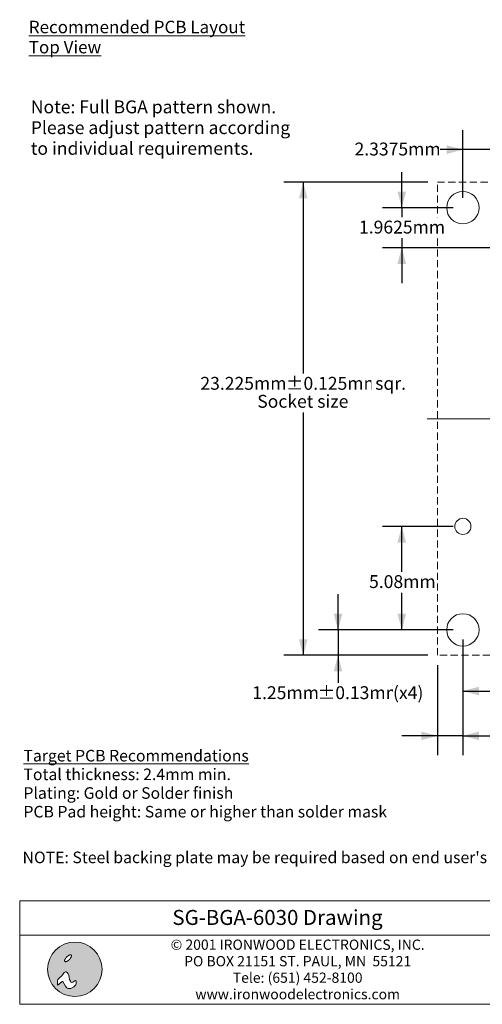
# Model space of a CAD drawing. Units: millimetres. Extents: x -5.9 to 59.1, y -180.9 to -132.5.
# Drawn here: x -5.9 to 16.8, y -180.9 to -132.5 of the extents above; entities that cross this region are included whole.
import ezdxf

# ---------------------------------------------------------------- set-up
doc = ezdxf.new("R2010")
doc.units = ezdxf.units.MM
doc.header["$LTSCALE"] = 6.35
doc.header["$PDMODE"] = 1
doc.header["$PDSIZE"] = -2
doc.linetypes.add('STYLE_12', pattern=[0.083328, 0.055557, -0.027771])
doc.layers.add('Dimension', color=7, linetype='Continuous', lineweight=5)
doc.layers.add('None', color=7, linetype='Continuous', lineweight=5)
doc.styles.add('Arial', font='Arial')
doc.styles.add('Arial (bold)', font='Arial')
doc.styles.add('Helvetica', font='Helvetica')
doc.styles.add('New Century Schlbk', font='New Century Schlbk')
doc.dimstyles.new('IE Standard', dxfattribs={"dimtxt": 0.631598, "dimasz": 0.79375, "dimexe": 0.9525, "dimexo": 0.47625, "dimgap": 0, "dimtad": 0, "dimtih": 1, "dimtoh": 1, "dimzin": 11, "dimdsep": 46, "dimtxsty": 'Helvetica', "dimblk": 'VW_FILLEDARROW', "dimcen": 0, "dimadec": 0, "dimazin": 0, "dimtfac": 1, "dimtix": 1, "dimtmove": 0, "dimatfit": 0, "dimldrblk": 'VW_FILLEDARROW-1', "dimfxl": 1, "dimfrac": 2, "dimtolj": 1, "dimtzin": 11, "dimarcsym": 0})

# ---------------------------------------------------------------- blocks, each defined once
blk = doc.blocks.new('IE i logo')
at = {"layer": 'None', "linetype": 'Continuous', "lineweight": 0}
h = blk.add_hatch(color=7, dxfattribs=at)
edge = h.paths.add_edge_path()
edge.add_arc((0, 0), 2.671, 0, 360, ccw=False)
at = {"layer": 'None', "color": 7, "linetype": 'Continuous', "lineweight": 5}
blk.add_circle((0, 0), 2.671, dxfattribs=at)
at = {"color": 7, "linetype": 'Continuous', "lineweight": 5}
for points in [[(-0.936, 1.034), (-0.922, 1.056), (-0.906, 1.078), (-0.89, 1.1), (-0.874, 1.122), (-0.856, 1.143), (-0.837, 1.164), (-0.818, 1.186), (-0.797, 1.206), (-0.776, 1.227), (-0.755, 1.246), (-0.734, 1.265), (-0.713, 1.283), (-0.691, 1.3), (-0.669, 1.315), (-0.647, 1.331), (-0.625, 1.345), (-0.603, 1.358), (-0.582, 1.37), (-0.561, 1.38), (-0.541, 1.389), (-0.521, 1.397), (-0.502, 1.403), (-0.483, 1.409), (-0.465, 1.412), (-0.448, 1.415), (-0.432, 1.416), (-0.417, 1.415), (-0.404, 1.413), (-0.391, 1.41), (-0.38, 1.405), (-0.369, 1.399), (-0.36, 1.391), (-0.353, 1.382), (-0.346, 1.372), (-0.342, 1.36), (-0.338, 1.348), (-0.336, 1.334), (-0.336, 1.319), (-0.337, 1.303), (-0.339, 1.286), (-0.343, 1.268), (-0.348, 1.249), (-0.354, 1.23), (-0.362, 1.211), (-0.371, 1.19), (-0.382, 1.17), (-0.393, 1.148), (-0.406, 1.126), (-0.421, 1.104), (-0.436, 1.082), (-0.452, 1.06), (-0.469, 1.039), (-0.486, 1.017), (-0.505, 0.996), (-0.524, 0.975), (-0.545, 0.954), (-0.566, 0.934), (-0.587, 0.914), (-0.608, 0.895), (-0.63, 0.878), (-0.651, 0.861), (-0.673, 0.845), (-0.695, 0.83), (-0.717, 0.815), (-0.739, 0.802), (-0.76, 0.791), (-0.781, 0.78), (-0.802, 0.771), (-0.821, 0.763), (-0.84, 0.757), (-0.859, 0.752), (-0.877, 0.748), (-0.894, 0.746), (-0.91, 0.745), (-0.925, 0.745), (-0.939, 0.747), (-0.951, 0.751), (-0.963, 0.755), (-0.973, 0.762), (-0.982, 0.77), (-0.989, 0.779), (-0.996, 0.789), (-1.001, 0.8), (-1.004, 0.813), (-1.006, 0.826), (-1.007, 0.841), (-1.006, 0.857), (-1.003, 0.874), (-1, 0.892), (-0.994, 0.911), (-0.988, 0.93), (-0.98, 0.95), (-0.971, 0.97), (-0.961, 0.991), (-0.949, 1.012)], [(-1.632, -1.543), (-1.257, -1.191), (-1.191, -1.191), (-0.926, -1.654), (-0.794, -1.808), (-0.661, -1.896), (-0.397, -1.896), (-0.11, -1.72), (0.088, -1.543), (0.132, -1.411), (0.132, -1.169), (0.11, -1.102), (0.066, -1.102), (0, -1.124), (-0.198, -1.279), (-0.285, -1.301), (-0.397, -1.279), (-0.441, -1.168), (-0.529, -1.014), (-0.573, -0.816), (-0.595, -0.573), (-0.661, -0.441), (-0.75, -0.331), (-0.838, -0.254), (-0.926, -0.254), (-1.036, -0.309), (-1.124, -0.419), (-1.279, -0.639), (-1.428, -0.772), (-1.669, -1.014), (-1.72, -1.102), (-1.72, -1.257), (-1.72, -1.411), (-1.72, -1.499), (-1.698, -1.565)]]:
    blk.add_wipeout(points, dxfattribs=at).dxf.layer = 'None'
at = {"layer": 'None', "color": 7, "linetype": 'Continuous', "lineweight": 5}
blk.add_lwpolyline([(-1.632, -1.543), (-1.257, -1.191), (-1.191, -1.191), (-0.926, -1.654), (-0.794, -1.808), (-0.661, -1.896), (-0.397, -1.896), (-0.11, -1.72), (0.088, -1.543), (0.132, -1.411), (0.132, -1.169), (0.11, -1.102), (0.066, -1.102), (0, -1.124), (-0.198, -1.279), (-0.285, -1.301), (-0.397, -1.279), (-0.441, -1.168), (-0.529, -1.014), (-0.573, -0.816), (-0.595, -0.573), (-0.661, -0.441), (-0.75, -0.331), (-0.838, -0.254), (-0.926, -0.254), (-1.036, -0.309), (-1.124, -0.419), (-1.279, -0.639), (-1.428, -0.772), (-1.669, -1.014), (-1.72, -1.102), (-1.72, -1.257), (-1.72, -1.411), (-1.72, -1.499), (-1.698, -1.565)], close=True, dxfattribs=at)
blk.add_lwpolyline([(-1.72, -1.141), (-1.72, -1.455), (-1.72, -1.477), (-1.714, -1.516)], dxfattribs=at)
blk.add_open_spline([(-0.936, 1.034), (-0.881, 1.123), (-0.714, 1.29), (-0.536, 1.4), (-0.394, 1.425), (-0.327, 1.357), (-0.351, 1.215), (-0.462, 1.037), (-0.628, 0.871), (-0.806, 0.76), (-0.948, 0.736), (-1.016, 0.803), (-0.991, 0.945), (-0.936, 1.034)], degree=2, dxfattribs=at)
blk = doc.blocks.new('*D3')
at = {"layer": 'Defpoints', "color": 0, "lineweight": 0}
for p in [(8.044, -140.522), (14.628, -140.522), (14.628, -163.747)]:
    blk.add_point(p, dxfattribs=at)
at = {"layer": 'Dimension', "color": 0, "linetype": 'Continuous', "lineweight": -2}
for p, q in [((14.152, -140.522), (7.091, -140.522)), ((8.044, -140.522), (8.044, -163.747)), ((14.152, -163.747), (7.091, -163.747))]:
    blk.add_line(p, q, dxfattribs=at)
at = {"layer": 'Dimension', "color": 0, "lineweight": -2}
for points in [[(8.044, -140.522), (8.256, -141.316), (7.831, -141.316)], [(8.044, -163.747), (7.831, -162.954), (8.256, -162.954)]]:
    blk.add_solid(points, dxfattribs=at)
at = {"color": 0, "linetype": 'Continuous', "lineweight": -2}
blk.add_wipeout([(2.994, -150.931), (7.192, -150.931), (7.192, -149.917), (2.994, -149.917)], dxfattribs=at).dxf.layer = 'Dimension'
at = {"layer": 'Dimension', "color": 0, "insert": (2.994, -150.079), "char_height": 0.6316, "attachment_point": 1, "line_spacing_factor": 0.96736, "style": 'Helvetica'}
blk.add_mtext('23.225mm', dxfattribs=at)
at = {"color": 0, "linetype": 'Continuous', "lineweight": -2}
blk.add_wipeout([(7.192, -150.931), (11.382, -150.931), (11.382, -149.917), (7.192, -149.917)], dxfattribs=at).dxf.layer = 'Dimension'
at = {"layer": 'Dimension', "color": 0, "insert": (7.192, -150.079), "char_height": 0.6316, "attachment_point": 1, "line_spacing_factor": 0.96736, "style": 'Helvetica'}
blk.add_mtext('±0.125mm', dxfattribs=at)
at = {"color": 0, "linetype": 'Continuous', "lineweight": -2}
blk.add_wipeout([(11.382, -150.931), (13.093, -150.931), (13.093, -149.917), (11.382, -149.917)], dxfattribs=at).dxf.layer = 'Dimension'
at = {"layer": 'Dimension', "color": 0, "insert": (11.382, -150.079), "char_height": 0.6316, "attachment_point": 1, "line_spacing_factor": 0.96736, "style": 'Helvetica'}
blk.add_mtext(' sqr.', dxfattribs=at)
blk = doc.blocks.new('VW_FILLEDARROW')
at = {"color": 0, "lineweight": -2}
blk.add_solid([(0, 0), (-1, -0.268), (-1, 0.268)], dxfattribs=at)
blk = doc.blocks.new('VW_FILLEDARROW-1')
at = {"color": 0, "lineweight": -2}
blk.add_solid([(0, 0), (-0.666, -0.179), (-0.666, 0.179)], dxfattribs=at)
blk = doc.blocks.new('*D6')
at = {"layer": 'Defpoints', "color": 0, "lineweight": 0}
for p in [(15.878, -162.497), (14.628, -163.747), (14.628, -167.7)]:
    blk.add_point(p, dxfattribs=at)
at = {"layer": 'Dimension', "color": 0, "linetype": 'Continuous', "lineweight": -2}
for p, q in [((15.878, -162.974), (15.878, -168.653)), ((14.628, -164.224), (14.628, -168.653)), ((14.628, -167.7), (12.878, -167.7)), ((15.878, -167.7), (14.628, -167.7)), ((15.878, -167.7), (17.8, -167.7))]:
    blk.add_line(p, q, dxfattribs=at)
at = {"layer": 'Dimension', "color": 0, "lineweight": -2}
for points in [[(14.628, -167.7), (13.834, -167.913), (13.834, -167.487)], [(15.878, -167.7), (16.672, -167.487), (16.672, -167.913)]]:
    blk.add_solid(points, dxfattribs=at)
at = {"color": 0, "linetype": 'Continuous', "lineweight": -2}
blk.add_wipeout([(17.8, -168.207), (21.01, -168.207), (21.01, -167.193), (17.8, -167.193)], dxfattribs=at).dxf.layer = 'Dimension'
at = {"layer": 'Dimension', "color": 0, "insert": (17.8, -167.355), "char_height": 0.6316, "attachment_point": 1, "line_spacing_factor": 0.96736, "style": 'Helvetica'}
blk.add_mtext('1.25mm', dxfattribs=at)
at = {"color": 0, "linetype": 'Continuous', "lineweight": -2}
blk.add_wipeout([(21.01, -168.207), (24.706, -168.207), (24.706, -167.193), (21.01, -167.193)], dxfattribs=at).dxf.layer = 'Dimension'
at = {"layer": 'Dimension', "color": 0, "insert": (21.01, -167.355), "char_height": 0.6316, "attachment_point": 1, "line_spacing_factor": 0.96736, "style": 'Helvetica'}
blk.add_mtext('±0.13mm', dxfattribs=at)
at = {"color": 0, "linetype": 'Continuous', "lineweight": -2}
blk.add_wipeout([(24.706, -168.207), (26.214, -168.207), (26.214, -167.193), (24.706, -167.193)], dxfattribs=at).dxf.layer = 'Dimension'
at = {"layer": 'Dimension', "color": 0, "insert": (24.706, -167.355), "char_height": 0.6316, "attachment_point": 1, "line_spacing_factor": 0.96736, "style": 'Helvetica'}
blk.add_mtext('(x4)', dxfattribs=at)
blk = doc.blocks.new('Group-1')
at = {"layer": 'None', "color": 1, "linetype": 'Continuous', "lineweight": 5}
for p, q in [((-0.6238, 15.45412), (-0.6238, 4.46662)), ((-0.6238, 2.71662), (-0.6238, 3.96662)), ((-12.7363, 3.34162), (-1.7488, 3.34162)), ((-1.2488, 3.34162), (0.0012, 3.34162)), ((0.5012, 3.34162), (11.4887, 3.34162)), ((-0.6238, 2.21662), (-0.6238, -8.77088))]:
    blk.add_line(p, q, dxfattribs=at)
blk = doc.blocks.new('Group-2')
at = {"layer": 'None', "color": 7, "linetype": 'STYLE_12', "lineweight": 9}
blk.add_lwpolyline([(-12.2363, 14.95412), (10.9887, 14.95412), (10.9887, -8.27088), (-12.2363, -8.27088)], close=True, dxfattribs=at)
at = {"layer": 'None', "color": 7, "linetype": 'Continuous', "lineweight": 9}
for centre, radius in [((-10.9863, 13.70412), 0.795), ((-10.9863, -1.94088), 0.39688), ((-10.9863, -7.02088), 0.795)]:
    blk.add_circle(centre, radius, dxfattribs=at)
at = {"layer": 'Dimension', "color": 7}
blk.add_blockref('Group-1', (0, 0), dxfattribs=at)
blk = doc.blocks.new('Group-3')
at = {"layer": 'None', "color": 7}
blk.add_blockref('Group-2', (0, 0), dxfattribs=at)
blk = doc.blocks.new('*D11')
at = {"layer": 'Defpoints', "color": 0, "lineweight": 0}
for p in [(15.878, -138.922), (15.878, -141.772), (18.216, -143.52)]:
    blk.add_point(p, dxfattribs=at)
at = {"layer": 'Dimension', "color": 0, "linetype": 'Continuous', "lineweight": -2}
for p, q in [((15.878, -141.296), (15.878, -137.969)), ((18.216, -143.044), (18.216, -137.969)), ((15.878, -138.922), (14.758, -138.922)), ((18.216, -138.922), (15.878, -138.922)), ((18.216, -138.922), (19.966, -138.922))]:
    blk.add_line(p, q, dxfattribs=at)
at = {"layer": 'Dimension', "color": 0, "lineweight": -2}
for points in [[(15.878, -138.922), (15.084, -139.135), (15.084, -138.709)], [(18.216, -138.922), (19.009, -138.709), (19.009, -139.135)]]:
    blk.add_solid(points, dxfattribs=at)
at = {"color": 0, "linetype": 'Continuous', "lineweight": -2}
blk.add_wipeout([(10.56, -139.429), (14.758, -139.429), (14.758, -138.415), (10.56, -138.415)], dxfattribs=at).dxf.layer = 'Dimension'
at = {"layer": 'Dimension', "color": 0, "insert": (10.56, -138.577), "char_height": 0.6316, "attachment_point": 1, "line_spacing_factor": 0.96736, "style": 'Helvetica'}
blk.add_mtext('2.3375mm', dxfattribs=at)
blk = doc.blocks.new('*D12')
at = {"layer": 'Defpoints', "color": 0, "lineweight": 0}
for p in [(15.878, -141.772), (12.878, -143.735), (18.001, -143.735)]:
    blk.add_point(p, dxfattribs=at)
at = {"layer": 'Dimension', "color": 0, "linetype": 'Continuous', "lineweight": -2}
for p, q in [((12.878, -141.772), (12.878, -140.022)), ((15.402, -141.772), (11.926, -141.772)), ((12.878, -141.772), (12.878, -143.735)), ((17.524, -143.735), (11.926, -143.735)), ((12.878, -143.735), (12.878, -145.485))]:
    blk.add_line(p, q, dxfattribs=at)
at = {"layer": 'Dimension', "color": 0, "lineweight": -2}
for points in [[(12.878, -141.772), (12.665, -140.979), (13.091, -140.979)], [(12.878, -143.735), (13.091, -144.529), (12.665, -144.529)]]:
    blk.add_solid(points, dxfattribs=at)
at = {"color": 0, "linetype": 'Continuous', "lineweight": -2}
blk.add_wipeout([(10.779, -143.261), (14.977, -143.261), (14.977, -142.247), (10.779, -142.247)], dxfattribs=at).dxf.layer = 'Dimension'
at = {"layer": 'Dimension', "color": 0, "insert": (10.779, -142.409), "char_height": 0.6316, "attachment_point": 1, "line_spacing_factor": 0.96736, "style": 'Helvetica'}
blk.add_mtext('1.9625mm', dxfattribs=at)
blk = doc.blocks.new('*D14')
at = {"layer": 'Defpoints', "color": 0, "lineweight": 0}
for p in [(15.878, -157.417), (12.878, -162.497), (15.878, -162.497)]:
    blk.add_point(p, dxfattribs=at)
at = {"layer": 'Dimension', "color": 0, "linetype": 'Continuous', "lineweight": -2}
for p, q in [((15.402, -157.417), (11.926, -157.417)), ((12.878, -162.497), (12.878, -157.417)), ((15.402, -162.497), (11.926, -162.497))]:
    blk.add_line(p, q, dxfattribs=at)
at = {"layer": 'Dimension', "color": 0, "lineweight": -2}
for points in [[(12.878, -157.417), (13.091, -158.211), (12.665, -158.211)], [(12.878, -162.497), (12.665, -161.704), (13.091, -161.704)]]:
    blk.add_solid(points, dxfattribs=at)
at = {"color": 0, "linetype": 'Continuous', "lineweight": -2}
blk.add_wipeout([(11.273, -160.664), (14.483, -160.664), (14.483, -159.65), (11.273, -159.65)], dxfattribs=at).dxf.layer = 'Dimension'
at = {"layer": 'Dimension', "color": 0, "insert": (11.273, -159.812), "char_height": 0.6316, "attachment_point": 1, "line_spacing_factor": 0.96736, "style": 'Helvetica'}
blk.add_mtext('5.08mm', dxfattribs=at)
blk = doc.blocks.new('*D16')
at = {"layer": 'Defpoints', "color": 0, "lineweight": 0}
for p in [(15.878, -162.497), (9.75, -163.747), (14.628, -163.747)]:
    blk.add_point(p, dxfattribs=at)
at = {"layer": 'Dimension', "color": 0, "linetype": 'Continuous', "lineweight": -2}
for p, q in [((9.75, -162.497), (9.75, -160.747)), ((15.402, -162.497), (8.798, -162.497)), ((9.75, -162.497), (9.75, -163.747)), ((14.152, -163.747), (8.798, -163.747)), ((9.75, -163.747), (9.75, -165.61))]:
    blk.add_line(p, q, dxfattribs=at)
at = {"layer": 'Dimension', "color": 0, "lineweight": -2}
for points in [[(9.75, -162.497), (9.537, -161.704), (9.963, -161.704)], [(9.75, -163.747), (9.963, -164.541), (9.537, -164.541)]]:
    blk.add_solid(points, dxfattribs=at)
at = {"color": 0, "linetype": 'Continuous', "lineweight": -2}
blk.add_wipeout([(5.543, -166.118), (8.753, -166.118), (8.753, -165.103), (5.543, -165.103)], dxfattribs=at).dxf.layer = 'Dimension'
at = {"layer": 'Dimension', "color": 0, "insert": (5.543, -165.265), "char_height": 0.6316, "attachment_point": 1, "line_spacing_factor": 0.96736, "style": 'Helvetica'}
blk.add_mtext('1.25mm', dxfattribs=at)
at = {"color": 0, "linetype": 'Continuous', "lineweight": -2}
blk.add_wipeout([(8.753, -166.118), (12.449, -166.118), (12.449, -165.103), (8.753, -165.103)], dxfattribs=at).dxf.layer = 'Dimension'
at = {"layer": 'Dimension', "color": 0, "insert": (8.753, -165.265), "char_height": 0.6316, "attachment_point": 1, "line_spacing_factor": 0.96736, "style": 'Helvetica'}
blk.add_mtext('±0.13mm', dxfattribs=at)
at = {"color": 0, "linetype": 'Continuous', "lineweight": -2}
blk.add_wipeout([(12.449, -166.118), (13.957, -166.118), (13.957, -165.103), (12.449, -165.103)], dxfattribs=at).dxf.layer = 'Dimension'
at = {"layer": 'Dimension', "color": 0, "insert": (12.449, -165.265), "char_height": 0.6316, "attachment_point": 1, "line_spacing_factor": 0.96736, "style": 'Helvetica'}
blk.add_mtext('(x4)', dxfattribs=at)
blk = doc.blocks.new('*D18')
at = {"layer": 'Defpoints', "color": 0, "lineweight": 0}
for p in [(15.878, -162.497), (36.603, -162.497), (15.878, -165.5)]:
    blk.add_point(p, dxfattribs=at)
at = {"layer": 'Dimension', "color": 0, "linetype": 'Continuous', "lineweight": -2}
for p, q in [((15.878, -162.974), (15.878, -166.453)), ((36.603, -162.974), (36.603, -166.453)), ((15.878, -165.5), (36.603, -165.5))]:
    blk.add_line(p, q, dxfattribs=at)
at = {"layer": 'Dimension', "color": 0, "lineweight": -2}
for points in [[(15.878, -165.5), (16.672, -165.287), (16.672, -165.713)], [(36.603, -165.5), (35.809, -165.713), (35.809, -165.287)]]:
    blk.add_solid(points, dxfattribs=at)
at = {"color": 0, "linetype": 'Continuous', "lineweight": -2}
blk.add_wipeout([(23.388, -166.007), (29.094, -166.007), (29.094, -164.993), (23.388, -164.993)], dxfattribs=at).dxf.layer = 'Dimension'
at = {"layer": 'Dimension', "color": 0, "insert": (23.388, -165.155), "char_height": 0.6316, "attachment_point": 1, "line_spacing_factor": 0.96736, "style": 'Helvetica'}
blk.add_mtext('20.725mm(x4)', dxfattribs=at)

msp = doc.modelspace()

# ---------------------------------------------------------------- texts
at = {"layer": 'None', "color": 7, "insert": (-5.42729, -132.59552), "char_height": 0.6124443, "width": 11.82689, "attachment_point": 1, "line_spacing_factor": 0.96736, "style": 'Helvetica'}
msp.add_mtext('{\\LRecommended PCB Layout Top View}\\P', dxfattribs=at)

# ---------------------------------------------------------------- dimensions: what is measured, and where the dimension line sits
at = {"layer": 'Dimension', "color": 1, "linetype": 'Continuous', "lineweight": 5}
dim = msp.add_linear_dim(base=(8.04354, -140.52245), p1=(14.62811, -163.74745), p2=(14.62811, -140.52245), angle=90, dimstyle='IE Standard', override={"dimgap": 0.099219, "dimdec": 3, "dimpost": '<>mm sqr.', "dimtxsty": 'Arial', "dimtol": 1, "dimtp": 0.125, "dimtm": 0.125}, dxfattribs=at)
dim.commit()
dim.dimension.update_dxf_attribs({"geometry": '*D3', "text_midpoint": (8.04354, -150.42433), "dimtype": 128})

# ---------------------------------------------------------------- wipeouts: each hides what was drawn before it
at = {"color": 7, "linetype": 'Continuous', "lineweight": 5}
msp.add_wipeout([(-5.87254, -177.4926), (19.43221, -177.4926), (19.43221, -180.87928), (-5.87254, -180.87928)], dxfattribs=at).dxf.layer = 'Dimension'
at = {"color": 1, "linetype": 'Continuous', "lineweight": 5}
msp.add_wipeout([(-5.3276, -139.38829), (7.31949, -139.38829), (7.31949, -136.34558), (-5.3276, -136.34558)], dxfattribs=at).dxf.layer = 'None'
at = {"color": 1, "linetype": 'Continuous', "lineweight": 15}
for points in [[(-5.68886, -171.89454), (12.16257, -171.89454), (12.16257, -168.24329), (-5.68886, -168.24329)], [(-5.73279, -174.14969), (21.04039, -174.14969), (21.04039, -173.23688), (-5.73279, -173.23688)]]:
    msp.add_wipeout(points, dxfattribs=at).dxf.layer = 'None'

# ---------------------------------------------------------------- next in the draw order: linework, layer by layer
at = {"layer": 'Dimension', "color": 7, "linetype": 'Continuous', "lineweight": 5}
msp.add_lwpolyline([(-5.87254, -177.4926), (19.43221, -177.4926), (19.43221, -180.87928), (-5.87254, -180.87928)], close=True, dxfattribs=at)

# ---------------------------------------------------------------- next in the draw order: texts
at = {"layer": 'None', "color": 1, "attachment_point": 1, "line_spacing_factor": 0.96736, "style": 'Arial'}
for s, insert, char_height in [('Note: Full BGA pattern shown. \\PPlease adjust pattern according \\Pto individual requirements.', (-5.3276, -136.50773), 0.6316012), ('{\\LTarget PCB Recommendations}\\PTotal thickness: 2.4mm min.\\PPlating: Gold or Solder finish\\PPCB Pad height: Same or higher than solder mask', (-5.68886, -168.38922), 0.5684408), ("NOTE: Steel backing plate may be required based on end user's application", (-5.73279, -173.38281), 0.5684408)]:
    msp.add_mtext(s, dxfattribs=dict(at, insert=insert, char_height=char_height))

# ---------------------------------------------------------------- next in the draw order: dimensions: what is measured, and where the dimension line sits
at = {"layer": 'Dimension', "color": 1, "linetype": 'Continuous', "lineweight": 5}
dim = msp.add_linear_dim(base=(14.62811, -167.70001), p1=(15.87811, -162.49745), p2=(14.62811, -163.74745), dimstyle='IE Standard', override={"dimgap": 0.099219, "dimpost": '<>mm(x4)', "dimtxsty": 'Arial', "dimtol": 1, "dimtp": 0.13, "dimtm": 0.13, "dimtix": 0}, dxfattribs=at)
dim.commit()
dim.dimension.update_dxf_attribs({"geometry": '*D6', "text_midpoint": (17.8, -167.70001), "dimtype": 128})

# ---------------------------------------------------------------- next in the draw order: wipeouts: each hides what was drawn before it
at = {"color": 1, "linetype": 'Continuous', "lineweight": 5}
msp.add_wipeout([(5.78577, -151.81424), (10.3013, -151.81424), (10.3013, -150.80001), (5.78577, -150.80001)], dxfattribs=at).dxf.layer = 'None'

# ---------------------------------------------------------------- next in the draw order: block references
at = {"layer": 'None', "color": 7}
msp.add_blockref('Group-3', (26.86441, -155.47657), dxfattribs=at)
at = {"layer": 'None', "color": 7, "xscale": 0.5, "yscale": 0.5, "zscale": 0.5}
msp.add_blockref('IE i logo', (-3.16524, -179.15948), dxfattribs=at)

# ---------------------------------------------------------------- next in the draw order: texts
at = {"layer": 'None', "color": 1, "insert": (5.78577, -150.96216), "char_height": 0.6315977, "attachment_point": 1, "line_spacing_factor": 0.96736, "style": 'New Century Schlbk'}
msp.add_mtext('Socket size', dxfattribs=at)

# ---------------------------------------------------------------- next in the draw order: wipeouts: each hides what was drawn before it
at = {"color": 7, "linetype": 'Continuous', "lineweight": 5}
msp.add_wipeout([(-5.87254, -175.79928), (19.43221, -175.79928), (19.43221, -177.4926), (-5.87254, -177.4926)], dxfattribs=at).dxf.layer = 'Dimension'

# ---------------------------------------------------------------- next in the draw order: linework, layer by layer
at = {"layer": 'Dimension', "color": 7, "linetype": 'Continuous', "lineweight": 5}
msp.add_lwpolyline([(-5.87254, -175.79928), (19.43221, -175.79928), (19.43221, -177.4926), (-5.87254, -177.4926)], close=True, dxfattribs=at)

# ---------------------------------------------------------------- next in the draw order: texts
at = {"layer": 'None', "color": 7, "insert": (6.77983, -176.24657), "char_height": 0.7367565, "attachment_point": 2, "line_spacing_factor": 0.992596, "style": 'Arial (bold)'}
msp.add_mtext('SG-BGA-6030 Drawing', dxfattribs=at)
at = {"layer": 'None', "color": 7, "insert": (7.76945, -177.70134), "char_height": 0.5024229, "width": 18.36914, "attachment_point": 2, "line_spacing_factor": 0.96736, "style": 'Arial'}
msp.add_mtext('© 2001 IRONWOOD ELECTRONICS, INC.\\PPO BOX\xa021151 ST. PAUL, MN \xa055121\\PTele: (651) 452-8100\\Pwww.ironwoodelectronics.com', dxfattribs=at)

# ---------------------------------------------------------------- next in the draw order: dimensions: what is measured, and where the dimension line sits
at = {"layer": 'Dimension', "color": 1, "linetype": 'Continuous', "lineweight": 5}
dim = msp.add_linear_dim(base=(15.87811, -138.92186), p1=(18.21561, -143.51995), p2=(15.87811, -141.77245), dimstyle='IE Standard', override={"dimgap": 0.099219, "dimdec": 4, "dimpost": '<>mm', "dimtxsty": 'Arial', "dimtix": 0}, dxfattribs=at)
dim.commit()
dim.dimension.update_dxf_attribs({"geometry": '*D11', "text_midpoint": (14.75759, -138.92186), "dimtype": 128})
dim = msp.add_linear_dim(base=(12.87811, -162.49745), p1=(15.87811, -157.41745), p2=(15.87811, -162.49745), angle=90, dimstyle='IE Standard', override={"dimgap": 0.099219, "dimpost": '<>mm', "dimtxsty": 'Arial'}, dxfattribs=at)
dim.commit()
dim.dimension.update_dxf_attribs({"geometry": '*D14', "text_midpoint": (12.87811, -160.15713), "dimtype": 128})

# ---------------------------------------------------------------- next in the draw order: dimensions: what is measured, and where the dimension line sits
for base, p1, p2, override, picture, middle in [((12.87811, -143.73495), (15.87811, -141.77245), (18.00061, -143.73495), {"dimgap": 0.099219, "dimdec": 4, "dimpost": '<>mm', "dimtxsty": 'Arial'}, '*D12', (12.87811, -142.7537)), ((9.75, -163.74745), (15.87811, -162.49745), (14.62811, -163.74745), {"dimgap": 0.099219, "dimpost": '<>mm(x4)', "dimtxsty": 'Arial', "dimtol": 1, "dimtp": 0.13, "dimtm": 0.13, "dimtix": 0}, '*D16', (9.75, -165.61041))]:
    dim = msp.add_linear_dim(base=base, p1=p1, p2=p2, angle=90, dimstyle='IE Standard', override=override, dxfattribs=at)
    dim.commit()
    dim.dimension.update_dxf_attribs({"geometry": picture, "text_midpoint": middle, "dimtype": 128})

# ---------------------------------------------------------------- next in the draw order: dimensions: what is measured, and where the dimension line sits
dim = msp.add_linear_dim(base=(15.87811, -165.50001), p1=(36.60311, -162.49745), p2=(15.87811, -162.49745), dimstyle='IE Standard', override={"dimgap": 0.099219, "dimdec": 3, "dimpost": '<>mm(x4)', "dimtxsty": 'Arial'}, dxfattribs=at)
dim.commit()
dim.dimension.update_dxf_attribs({"geometry": '*D18', "text_midpoint": (26.24061, -165.50001)})

doc.saveas('drawing.dxf')
